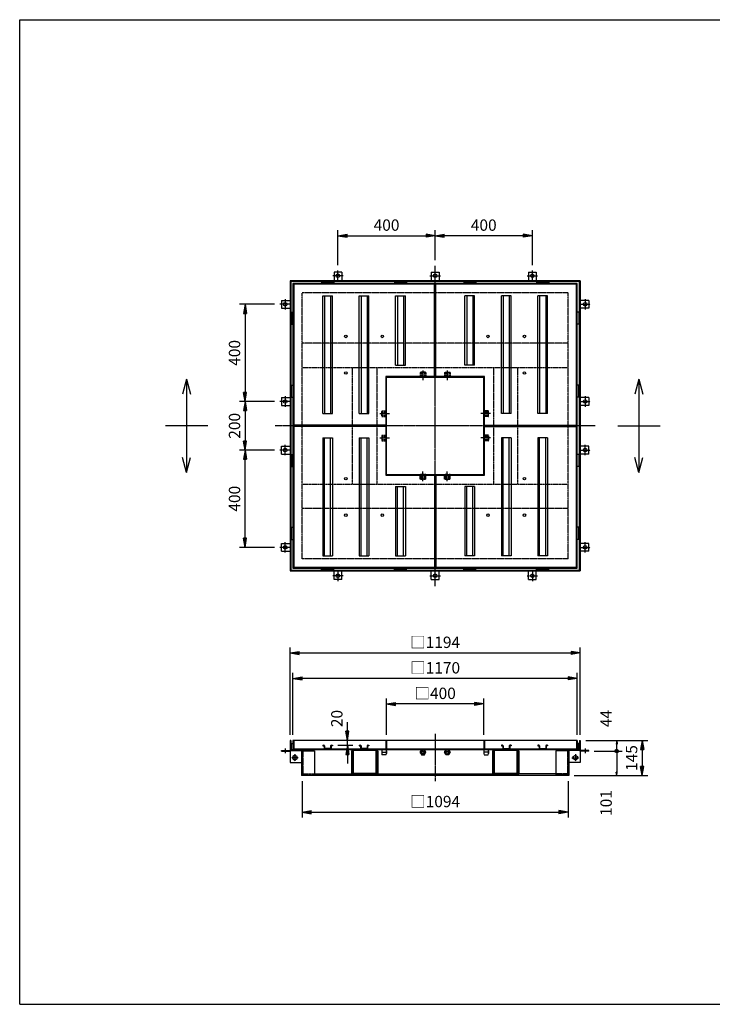
# Model space of a CAD drawing. Extents: x 75 to 5775, y 150 to 4200.
# Drawn here: x 75 to 2925, y 150 to 4200 of the extents above; entities that cross this region are included whole.
import ezdxf

# ---------------------------------------------------------------- set-up
doc = ezdxf.new("R2010")
doc.units = 0
doc.header["$LTSCALE"] = 0.2
doc.linetypes.add('CENTER', pattern=[50.8, 31.75, -6.35, 6.35, -6.35])
doc.linetypes.add('HIDDEN', pattern=[9.525, 6.35, -3.175])
doc.layers.get('0').update_dxf_attribs({"linetype": 'CONTINUOUS'})
doc.layers.get('DEFPOINTS').update_dxf_attribs({"linetype": 'CONTINUOUS'})
for name, color, linetype in [('LAY-10', 7, 'CONTINUOUS'), ('LAY-20', 7, 'CONTINUOUS'), ('LAY-255', 7, 'CONTINUOUS')]:
    doc.layers.add(name, color=color, linetype=linetype)
doc.styles.add('EXCADDIM1', font='simplex', dxfattribs={"width": 0.84, "bigfont": 'bigfont'})
doc.styles.get("Standard").update_dxf_attribs({"font": 'simplex', "bigfont": 'bigfont'})
doc.dimstyles.new('ISO-25', dxfattribs={"dimtxt": 2.5, "dimasz": 2.5, "dimexe": 1.25, "dimexo": 0.625, "dimtad": 1, "dimtxsty": 'STANDARD', "dimcen": 2.5, "dimazin": 3, "dimtfac": 1, "dimtmove": 0, "dimatfit": 3})

# ---------------------------------------------------------------- blocks, each defined once
blk = doc.blocks.new('EX_BNORM')
at = {"color": 0, "linetype": 'CONTINUOUS'}
for p, q in [((0, 0), (-1, 0.17)), ((-1, 0.17), (-1, -0.17)), ((0, 0), (-1, 0.08)), ((0, 0), (-1, 0)), ((0, 0), (-1, -0.17)), ((0, 0), (-1, -0.08))]:
    blk.add_line(p, q, dxfattribs=at)
blk = doc.blocks.new('*D15')
at = {"layer": 'DEFPOINTS', "color": 0}
for p in [(1784.5, 3311.5), (1784.5, 3188.5), (2184.5, 3167.9)]:
    blk.add_point(p, dxfattribs=at)
at = {"layer": 'LAY-20', "color": 4, "linetype": 'CONTINUOUS'}
for p, q in [((1784.5, 3211), (1784.5, 3334)), ((2184.5, 3190.4), (2184.5, 3334)), ((2147, 3311.5), (1822, 3311.5))]:
    blk.add_line(p, q, dxfattribs=at)
at = {"layer": 'LAY-20', "color": 4, "xscale": 37.49999618530273, "yscale": 37.49999618530273, "zscale": 37.49999618530273, "rotation": 180}
blk.add_blockref('EX_BNORM', (1784.5, 3311.5), dxfattribs=at)
at = {"layer": 'LAY-20', "color": 4, "xscale": 37.49999618530273, "yscale": 37.49999618530273, "zscale": 37.49999618530273}
blk.add_blockref('EX_BNORM', (2184.5, 3311.5), dxfattribs=at)
at = {"layer": 'LAY-20', "color": 7, "insert": (1984.5, 3349), "char_height": 46.77, "attachment_point": 5, "style": 'EXCADDIM1'}
blk.add_mtext('400', dxfattribs=at)
blk = doc.blocks.new('*D16')
at = {"layer": 'DEFPOINTS', "color": 0}
for p in [(1784.5, 3311.5), (1784.5, 3311.5), (1384.5, 3167.9)]:
    blk.add_point(p, dxfattribs=at)
at = {"layer": 'LAY-20', "color": 4, "linetype": 'CONTINUOUS'}
for p, q in [((1384.5, 3190.4), (1384.5, 3334)), ((1422, 3311.5), (1747, 3311.5))]:
    blk.add_line(p, q, dxfattribs=at)
at = {"layer": 'LAY-20', "color": 4, "xscale": 37.49999618530273, "yscale": 37.49999618530273, "zscale": 37.49999618530273, "rotation": 180}
blk.add_blockref('EX_BNORM', (1384.5, 3311.5), dxfattribs=at)
at = {"layer": 'LAY-20', "color": 4, "xscale": 37.49999618530273, "yscale": 37.49999618530273, "zscale": 37.49999618530273}
blk.add_blockref('EX_BNORM', (1784.5, 3311.5), dxfattribs=at)
at = {"layer": 'LAY-20', "color": 7, "insert": (1584.5, 3349), "char_height": 46.77, "attachment_point": 5, "style": 'EXCADDIM1'}
blk.add_mtext('400', dxfattribs=at)
blk = doc.blocks.new('*D17')
at = {"layer": 'DEFPOINTS', "color": 0}
for p in [(2381.5, 1235.5), (2334.5, 1090.5), (2636.5, 1090.5)]:
    blk.add_point(p, dxfattribs=at)
at = {"layer": 'LAY-20', "color": 4, "linetype": 'CONTINUOUS'}
for p, q in [((2404, 1235.5), (2659, 1235.5)), ((2636.5, 1198), (2636.5, 1128)), ((2357, 1090.5), (2659, 1090.5))]:
    blk.add_line(p, q, dxfattribs=at)
at = {"layer": 'LAY-20', "color": 4, "xscale": 37.49999618530273, "yscale": 37.49999618530273, "zscale": 37.49999618530273}
for p, rotation in [((2636.5, 1235.5), 90), ((2636.5, 1090.5), 270)]:
    blk.add_blockref('EX_BNORM', p, dxfattribs=dict(at, rotation=rotation))
at = {"layer": 'LAY-20', "color": 7, "insert": (2599, 1163), "char_height": 46.77, "attachment_point": 5, "rotation": 90, "style": 'EXCADDIM1'}
blk.add_mtext('145', dxfattribs=at)
blk = doc.blocks.new('EX_BCIR')
at = {"color": 0, "linetype": 'CONTINUOUS'}
blk.add_line((0, 0), (-1, 0), dxfattribs=at)
for radius in [0.5, 0.25]:
    blk.add_circle((0, 0), radius, dxfattribs=at)
blk = doc.blocks.new('*D18')
at = {"layer": 'DEFPOINTS', "color": 0}
for p in [(2531.5, 1235.5), (2531.5, 1235.5), (2416.5, 1191.5)]:
    blk.add_point(p, dxfattribs=at)
at = {"layer": 'LAY-20', "color": 4, "linetype": 'CONTINUOUS'}
for p, q in [((2531.5, 1206.5), (2531.5, 1220.5)), ((2439, 1191.5), (2554, 1191.5))]:
    blk.add_line(p, q, dxfattribs=at)
at = {"layer": 'LAY-20', "color": 4, "xscale": 14.99999904632568, "yscale": 14.99999904632568, "zscale": 14.99999904632568}
for name, p, rotation in [('EX_BNORM', (2531.5, 1235.5), 90), ('EX_BCIR', (2531.5, 1191.5), 270)]:
    blk.add_blockref(name, p, dxfattribs=dict(at, rotation=rotation))
at = {"layer": 'LAY-20', "color": 7, "insert": (2494, 1325.5), "char_height": 46.77, "attachment_point": 5, "rotation": 90, "style": 'EXCADDIM1'}
blk.add_mtext('44', dxfattribs=at)
blk = doc.blocks.new('*D19')
at = {"layer": 'DEFPOINTS', "color": 0}
for p in [(2531.5, 1191.5), (2531.5, 1090.5), (2531.5, 1090.5)]:
    blk.add_point(p, dxfattribs=at)
at = {"layer": 'LAY-20', "color": 4, "linetype": 'CONTINUOUS'}
blk.add_line((2531.5, 1176.5), (2531.5, 1105.5), dxfattribs=at)
at = {"layer": 'LAY-20', "color": 4, "xscale": 14.99999904632568, "yscale": 14.99999904632568, "zscale": 14.99999904632568}
for name, p, rotation in [('EX_BCIR', (2531.5, 1191.5), 90), ('EX_BNORM', (2531.5, 1090.5), 270)]:
    blk.add_blockref(name, p, dxfattribs=dict(at, rotation=rotation))
at = {"layer": 'LAY-20', "color": 7, "insert": (2494, 978), "char_height": 46.77, "attachment_point": 5, "rotation": 90, "style": 'EXCADDIM1'}
blk.add_mtext('101', dxfattribs=at)
blk = doc.blocks.new('*D20')
at = {"layer": 'DEFPOINTS', "color": 0}
for p in [(1146.1, 3029.5), (1002.5, 2629.5), (1002.5, 2629.5)]:
    blk.add_point(p, dxfattribs=at)
at = {"layer": 'LAY-20', "color": 4, "linetype": 'CONTINUOUS'}
for p, q in [((1123.6, 3029.5), (980, 3029.5)), ((1002.5, 2992), (1002.5, 2667))]:
    blk.add_line(p, q, dxfattribs=at)
at = {"layer": 'LAY-20', "color": 4, "xscale": 37.49999618530273, "yscale": 37.49999618530273, "zscale": 37.49999618530273}
for p, rotation in [((1002.5, 3029.5), 90), ((1002.5, 2629.5), 270)]:
    blk.add_blockref('EX_BNORM', p, dxfattribs=dict(at, rotation=rotation))
at = {"layer": 'LAY-20', "color": 7, "insert": (965, 2829.5), "char_height": 46.77, "attachment_point": 5, "rotation": 90, "style": 'EXCADDIM1'}
blk.add_mtext('400', dxfattribs=at)
blk = doc.blocks.new('*D21')
at = {"layer": 'DEFPOINTS', "color": 0}
for p in [(1146.1, 2629.5), (1002.5, 2429.5), (1146.1, 2429.5)]:
    blk.add_point(p, dxfattribs=at)
at = {"layer": 'LAY-20', "color": 4, "linetype": 'CONTINUOUS'}
for p, q in [((1123.6, 2629.5), (980, 2629.5)), ((1002.5, 2592), (1002.5, 2467)), ((1123.6, 2429.5), (980, 2429.5))]:
    blk.add_line(p, q, dxfattribs=at)
at = {"layer": 'LAY-20', "color": 4, "xscale": 37.49999618530273, "yscale": 37.49999618530273, "zscale": 37.49999618530273}
for p, rotation in [((1002.5, 2629.5), 90), ((1002.5, 2429.5), 270)]:
    blk.add_blockref('EX_BNORM', p, dxfattribs=dict(at, rotation=rotation))
at = {"layer": 'LAY-20', "color": 7, "insert": (965, 2529.5), "char_height": 46.77, "attachment_point": 5, "rotation": 90, "style": 'EXCADDIM1'}
blk.add_mtext('200', dxfattribs=at)
blk = doc.blocks.new('*D22')
at = {"layer": 'DEFPOINTS', "color": 0}
for p in [(1002.5, 2429.5), (1002.5, 2429.5), (1146.1, 2029.5)]:
    blk.add_point(p, dxfattribs=at)
at = {"layer": 'LAY-20', "color": 4, "linetype": 'CONTINUOUS'}
for p, q in [((1002.5, 2067), (1002.5, 2392)), ((1123.6, 2029.5), (980, 2029.5))]:
    blk.add_line(p, q, dxfattribs=at)
at = {"layer": 'LAY-20', "color": 4, "xscale": 37.49999618530273, "yscale": 37.49999618530273, "zscale": 37.49999618530273}
for p, rotation in [((1002.5, 2429.5), 90), ((1002.5, 2029.5), 270)]:
    blk.add_blockref('EX_BNORM', p, dxfattribs=dict(at, rotation=rotation))
at = {"layer": 'LAY-20', "color": 7, "insert": (965, 2229.5), "char_height": 46.77, "attachment_point": 5, "rotation": 90, "style": 'EXCADDIM1'}
blk.add_mtext('400', dxfattribs=at)
blk = doc.blocks.new('*D23')
at = {"layer": 'DEFPOINTS', "color": 0}
for p in [(1362, 1215.5), (1423.5, 1235.5), (1512, 1235.5)]:
    blk.add_point(p, dxfattribs=at)
at = {"layer": 'LAY-20', "color": 4, "linetype": 'CONTINUOUS'}
for p, q in [((1423.5, 1273), (1423.5, 1310.5)), ((1384.5, 1215.5), (1446, 1215.5)), ((1423.5, 1215.5), (1423.5, 1235.5)), ((1423.5, 1178), (1423.5, 1140.5))]:
    blk.add_line(p, q, dxfattribs=at)
at = {"layer": 'LAY-20', "color": 4, "xscale": 37.49999618530273, "yscale": 37.49999618530273, "zscale": 37.49999618530273}
for p, rotation in [((1423.5, 1235.5), 270), ((1423.5, 1215.5), 90)]:
    blk.add_blockref('EX_BNORM', p, dxfattribs=dict(at, rotation=rotation))
at = {"layer": 'LAY-20', "color": 7, "insert": (1386, 1325.5), "char_height": 46.77, "attachment_point": 5, "rotation": 90, "style": 'EXCADDIM1'}
blk.add_mtext('20', dxfattribs=at)
blk = doc.blocks.new('*D24')
at = {"layer": 'DEFPOINTS', "color": 0}
for p in [(2381.5, 1595.5), (1187.5, 1235.5), (2381.5, 1235.5)]:
    blk.add_point(p, dxfattribs=at)
at = {"layer": 'LAY-20', "color": 4, "linetype": 'CONTINUOUS'}
for p, q in [((1187.5, 1258), (1187.5, 1618)), ((1225, 1595.5), (2344, 1595.5)), ((2381.5, 1258), (2381.5, 1618))]:
    blk.add_line(p, q, dxfattribs=at)
at = {"layer": 'LAY-20', "color": 4, "xscale": 37.49999618530273, "yscale": 37.49999618530273, "zscale": 37.49999618530273, "rotation": 180}
blk.add_blockref('EX_BNORM', (1187.5, 1595.5), dxfattribs=at)
at = {"layer": 'LAY-20', "color": 4, "xscale": 37.49999618530273, "yscale": 37.49999618530273, "zscale": 37.49999618530273}
blk.add_blockref('EX_BNORM', (2381.5, 1595.5), dxfattribs=at)
at = {"layer": 'LAY-20', "color": 7, "insert": (1784.5, 1633), "char_height": 46.77, "attachment_point": 5, "style": 'EXCADDIM1'}
blk.add_mtext('□1194', dxfattribs=at)
blk = doc.blocks.new('*D25')
at = {"layer": 'DEFPOINTS', "color": 0}
for p in [(1199.5, 1490.5), (1199.5, 1235.5), (2369.5, 1235.5)]:
    blk.add_point(p, dxfattribs=at)
at = {"layer": 'LAY-20', "color": 4, "linetype": 'CONTINUOUS'}
for p, q in [((1199.5, 1258), (1199.5, 1513)), ((2369.5, 1258), (2369.5, 1513)), ((2332, 1490.5), (1237, 1490.5))]:
    blk.add_line(p, q, dxfattribs=at)
at = {"layer": 'LAY-20', "color": 4, "xscale": 37.49999618530273, "yscale": 37.49999618530273, "zscale": 37.49999618530273, "rotation": 180}
blk.add_blockref('EX_BNORM', (1199.5, 1490.5), dxfattribs=at)
at = {"layer": 'LAY-20', "color": 4, "xscale": 37.49999618530273, "yscale": 37.49999618530273, "zscale": 37.49999618530273}
blk.add_blockref('EX_BNORM', (2369.5, 1490.5), dxfattribs=at)
at = {"layer": 'LAY-20', "color": 7, "insert": (1784.5, 1528), "char_height": 46.77, "attachment_point": 5, "style": 'EXCADDIM1'}
blk.add_mtext('□1170', dxfattribs=at)
blk = doc.blocks.new('*D26')
at = {"layer": 'DEFPOINTS', "color": 0}
for p in [(1584.5, 1385.5), (1584.5, 1235.5), (1984.5, 1235.5)]:
    blk.add_point(p, dxfattribs=at)
at = {"layer": 'LAY-20', "color": 4, "linetype": 'CONTINUOUS'}
for p, q in [((1584.5, 1258), (1584.5, 1408)), ((1947, 1385.5), (1622, 1385.5)), ((1984.5, 1258), (1984.5, 1408))]:
    blk.add_line(p, q, dxfattribs=at)
at = {"layer": 'LAY-20', "color": 4, "xscale": 37.49999618530273, "yscale": 37.49999618530273, "zscale": 37.49999618530273, "rotation": 180}
blk.add_blockref('EX_BNORM', (1584.5, 1385.5), dxfattribs=at)
at = {"layer": 'LAY-20', "color": 4, "xscale": 37.49999618530273, "yscale": 37.49999618530273, "zscale": 37.49999618530273}
blk.add_blockref('EX_BNORM', (1984.5, 1385.5), dxfattribs=at)
at = {"layer": 'LAY-20', "color": 7, "insert": (1784.5, 1423), "char_height": 46.77, "attachment_point": 5, "style": 'EXCADDIM1'}
blk.add_mtext('□400', dxfattribs=at)
blk = doc.blocks.new('*D27')
at = {"layer": 'DEFPOINTS', "color": 0}
for p in [(1237.5, 1090.5), (2331.5, 1090.5), (2331.5, 940.5)]:
    blk.add_point(p, dxfattribs=at)
at = {"layer": 'LAY-20', "color": 4, "linetype": 'CONTINUOUS'}
for p, q in [((1237.5, 1068), (1237.5, 918)), ((2331.5, 1068), (2331.5, 918)), ((1275, 940.5), (2294, 940.5))]:
    blk.add_line(p, q, dxfattribs=at)
at = {"layer": 'LAY-20', "color": 4, "xscale": 37.49999618530273, "yscale": 37.49999618530273, "zscale": 37.49999618530273, "rotation": 180}
blk.add_blockref('EX_BNORM', (1237.5, 940.5), dxfattribs=at)
at = {"layer": 'LAY-20', "color": 4, "xscale": 37.49999618530273, "yscale": 37.49999618530273, "zscale": 37.49999618530273}
blk.add_blockref('EX_BNORM', (2331.5, 940.5), dxfattribs=at)
at = {"layer": 'LAY-20', "color": 7, "insert": (1784.5, 978), "char_height": 46.77, "attachment_point": 5, "style": 'EXCADDIM1'}
blk.add_mtext('□1094', dxfattribs=at)

msp = doc.modelspace()

# ---------------------------------------------------------------- linework, layer by layer
at = {"layer": 'LAY-10', "color": 7, "linetype": 'CONTINUOUS'}
for p, q in [((1368.5, 3161.5), (1368.5, 3126.5)), ((1400.5, 3161.5), (1368.5, 3161.5)), ((1400.5, 3161.5), (1400.5, 3126.5)), ((1768.5, 3161.5), (1768.5, 3126.5)), ((1768.5, 3161.5), (1800.5, 3161.5)), ((1800.5, 3161.5), (1800.5, 3126.5)), ((2168.5, 3161.5), (2200.5, 3161.5)), ((2168.5, 3161.5), (2168.5, 3126.5)), ((2200.5, 3161.5), (2200.5, 3126.5)), ((2381.5, 3126.5), (1187.5, 3126.5)), ((1187.5, 3126.5), (1187.5, 1932.5)), ((2378.5, 3123.5), (1190.5, 3123.5)), ((1190.5, 3123.5), (1190.5, 1935.5)), ((1317, 3120.5), (1367, 3120.5)), ((1317, 3120.5), (1317, 3114.5)), ((1367, 3120.5), (1367, 3114.5)), ((1667, 3120.5), (1617, 3120.5)), ((1617, 3120.5), (1617, 3114.5)), ((1667, 3120.5), (1667, 3114.5)), ((1902, 3120.5), (1952, 3120.5)), ((1902, 3120.5), (1902, 3114.5)), ((1952, 3120.5), (1952, 3114.5)), ((2202, 3120.5), (2202, 3114.5)), ((2252, 3120.5), (2202, 3120.5)), ((2252, 3120.5), (2252, 3114.5)), ((2378.5, 1935.5), (2378.5, 3123.5)), ((2381.5, 3126.5), (2381.5, 1932.5)), ((1199.5, 3114.5), (1199.5, 1944.5)), ((2369.5, 3114.5), (1199.5, 3114.5)), ((1202.5, 3111.5), (1202.5, 2532.5)), ((1781.5, 3111.5), (1202.5, 3111.5)), ((1781.5, 2732.5), (1781.5, 3111.5)), ((1787.5, 2732.5), (1787.5, 3111.5)), ((2366.5, 3111.5), (1787.5, 3111.5)), ((2366.5, 2532.5), (2366.5, 3111.5)), ((2369.5, 1944.5), (2369.5, 3114.5)), ((1152.5, 3045.5), (1187.5, 3045.5)), ((1152.5, 3045.5), (1152.5, 3013.5)), ((1322, 2579.5), (1322, 3064.5)), ((1322, 3064.5), (1362, 3064.5)), ((1329.5, 3064.5), (1329.5, 2579.5)), ((1354.5, 3064.5), (1354.5, 2579.5)), ((1362, 2579.5), (1362, 3064.5)), ((1472, 3064.5), (1512, 3064.5)), ((1472, 2579.5), (1472, 3064.5)), ((1479.5, 3064.5), (1479.5, 2579.5)), ((1504.5, 3064.5), (1504.5, 2579.5)), ((1512, 2579.5), (1512, 3064.5)), ((1622, 3064.5), (1662, 3064.5)), ((1622, 2779.5), (1622, 3064.5)), ((1629.5, 3064.5), (1629.5, 2779.5)), ((1654.5, 3064.5), (1654.5, 2779.5)), ((1662, 2779.5), (1662, 3064.5)), ((1947, 3064.5), (1907, 3064.5)), ((1907, 2779.5), (1907, 3064.5)), ((1914.5, 3064.5), (1914.5, 2779.5)), ((1939.5, 3064.5), (1939.5, 2779.5)), ((1947, 2779.5), (1947, 3064.5)), ((2097, 3064.5), (2057, 3064.5)), ((2057, 2579.5), (2057, 3064.5)), ((2064.5, 3064.5), (2064.5, 2579.5)), ((2089.5, 3064.5), (2089.5, 2579.5)), ((2097, 2579.5), (2097, 3064.5)), ((2207, 2579.5), (2207, 3064.5)), ((2247, 3064.5), (2207, 3064.5)), ((2214.5, 3064.5), (2214.5, 2579.5)), ((2239.5, 3064.5), (2239.5, 2579.5)), ((2247, 2579.5), (2247, 3064.5)), ((2416.5, 3045.5), (2381.5, 3045.5)), ((2416.5, 3045.5), (2416.5, 3013.5)), ((1152.5, 3013.5), (1187.5, 3013.5)), ((1193.5, 2997), (1193.5, 2947)), ((1193.5, 2997), (1199.5, 2997)), ((2375.5, 2997), (2369.5, 2997)), ((2416.5, 3013.5), (2381.5, 3013.5)), ((2375.5, 2997), (2375.5, 2947)), ((1193.5, 2947), (1199.5, 2947)), ((2375.5, 2947), (2369.5, 2947)), ((1622, 2779.5), (1662, 2779.5)), ((1947, 2779.5), (1907, 2779.5)), ((761.5, 2721.9), (744.81, 2659.63)), ((761.5, 2721.9), (778.19, 2659.63)), ((761.5, 2721.9), (761.5, 2337.1)), ((1581.5, 2732.5), (1581.5, 2532.5)), ((1781.5, 2732.5), (1581.5, 2732.5)), ((1584.5, 2329.5), (1584.5, 2729.5)), ((1584.5, 2729.5), (1984.5, 2729.5)), ((1987.5, 2732.5), (1787.5, 2732.5)), ((1984.5, 2329.5), (1984.5, 2729.5)), ((1987.5, 2532.5), (1987.5, 2732.5)), ((2623, 2721.9), (2606.31, 2659.63)), ((2623, 2721.9), (2623, 2337.1)), ((2623, 2721.9), (2639.69, 2659.63)), ((1193.5, 2647), (1193.5, 2697)), ((1193.5, 2697), (1199.5, 2697)), ((2375.5, 2697), (2369.5, 2697)), ((2375.5, 2647), (2375.5, 2697)), ((1152.5, 2645.5), (1187.5, 2645.5)), ((1152.5, 2645.5), (1152.5, 2613.5)), ((1193.5, 2647), (1199.5, 2647)), ((2375.5, 2647), (2369.5, 2647)), ((2416.5, 2645.5), (2381.5, 2645.5)), ((2416.5, 2645.5), (2416.5, 2613.5)), ((1152.5, 2613.5), (1187.5, 2613.5)), ((2416.5, 2613.5), (2381.5, 2613.5)), ((1322, 2579.5), (1362, 2579.5)), ((1472, 2579.5), (1512, 2579.5)), ((2097, 2579.5), (2057, 2579.5)), ((2247, 2579.5), (2207, 2579.5)), ((848.5, 2529.5), (674.5, 2529.5)), ((1581.5, 2532.5), (1202.5, 2532.5)), ((1581.5, 2526.5), (1202.5, 2526.5)), ((1202.5, 2526.5), (1202.5, 1947.5)), ((1581.5, 2526.5), (1581.5, 2326.5)), ((1987.5, 2532.5), (2366.5, 2532.5)), ((1987.5, 2326.5), (1987.5, 2526.5)), ((1987.5, 2526.5), (2366.5, 2526.5)), ((2366.5, 1947.5), (2366.5, 2526.5)), ((2536, 2529.5), (2710, 2529.5)), ((1322, 2479.5), (1322, 1994.5)), ((1322, 2479.5), (1362, 2479.5)), ((1329.5, 1994.5), (1329.5, 2479.5)), ((1354.5, 1994.5), (1354.5, 2479.5)), ((1362, 2479.5), (1362, 1994.5)), ((1472, 2479.5), (1512, 2479.5)), ((1472, 2479.5), (1472, 1994.5)), ((1479.5, 1994.5), (1479.5, 2479.5)), ((1504.5, 1994.5), (1504.5, 2479.5)), ((1512, 2479.5), (1512, 1994.5)), ((2097, 2479.5), (2057, 2479.5)), ((2057, 2479.5), (2057, 1994.5)), ((2064.5, 1994.5), (2064.5, 2479.5)), ((2089.5, 1994.5), (2089.5, 2479.5)), ((2097, 2479.5), (2097, 1994.5)), ((2207, 2479.5), (2207, 1994.5)), ((2247, 2479.5), (2207, 2479.5)), ((2214.5, 1994.5), (2214.5, 2479.5)), ((2239.5, 1994.5), (2239.5, 2479.5)), ((2247, 2479.5), (2247, 1994.5)), ((1152.5, 2445.5), (1187.5, 2445.5)), ((1152.5, 2413.5), (1152.5, 2445.5)), ((2416.5, 2445.5), (2381.5, 2445.5)), ((2416.5, 2413.5), (2416.5, 2445.5)), ((761.5, 2337.1), (744.81, 2399.37)), ((761.5, 2337.1), (778.19, 2399.37)), ((1152.5, 2413.5), (1187.5, 2413.5)), ((1193.5, 2412), (1193.5, 2362)), ((1193.5, 2412), (1199.5, 2412)), ((2375.5, 2412), (2369.5, 2412)), ((2375.5, 2412), (2375.5, 2362)), ((2416.5, 2413.5), (2381.5, 2413.5)), ((2623, 2337.1), (2606.31, 2399.37)), ((2623, 2337.1), (2639.69, 2399.37)), ((1193.5, 2362), (1199.5, 2362)), ((2375.5, 2362), (2369.5, 2362)), ((1581.5, 2326.5), (1781.5, 2326.5)), ((1584.5, 2329.5), (1984.5, 2329.5)), ((1781.5, 2326.5), (1781.5, 1947.5)), ((1787.5, 2326.5), (1987.5, 2326.5)), ((1787.5, 2326.5), (1787.5, 1947.5)), ((1622, 2279.5), (1662, 2279.5)), ((1622, 2279.5), (1622, 1994.5)), ((1629.5, 1994.5), (1629.5, 2279.5)), ((1654.5, 1994.5), (1654.5, 2279.5)), ((1662, 2279.5), (1662, 1994.5)), ((1947, 2279.5), (1907, 2279.5)), ((1907, 2279.5), (1907, 1994.5)), ((1914.5, 1994.5), (1914.5, 2279.5)), ((1939.5, 1994.5), (1939.5, 2279.5)), ((1947, 2279.5), (1947, 1994.5)), ((1193.5, 2062), (1193.5, 2112)), ((1193.5, 2112), (1199.5, 2112)), ((2375.5, 2112), (2369.5, 2112)), ((2375.5, 2062), (2375.5, 2112)), ((1152.5, 2045.5), (1187.5, 2045.5)), ((1152.5, 2013.5), (1152.5, 2045.5)), ((1193.5, 2062), (1199.5, 2062)), ((2375.5, 2062), (2369.5, 2062)), ((2416.5, 2045.5), (2381.5, 2045.5)), ((2416.5, 2013.5), (2416.5, 2045.5)), ((1152.5, 2013.5), (1187.5, 2013.5)), ((1322, 1994.5), (1362, 1994.5)), ((1472, 1994.5), (1512, 1994.5)), ((1622, 1994.5), (1662, 1994.5)), ((1947, 1994.5), (1907, 1994.5)), ((2097, 1994.5), (2057, 1994.5)), ((2247, 1994.5), (2207, 1994.5)), ((2416.5, 2013.5), (2381.5, 2013.5)), ((1199.5, 1944.5), (2369.5, 1944.5)), ((1202.5, 1947.5), (1781.5, 1947.5)), ((1317, 1938.5), (1317, 1944.5)), ((1367, 1938.5), (1367, 1944.5)), ((1617, 1938.5), (1617, 1944.5)), ((1667, 1938.5), (1667, 1944.5)), ((1787.5, 1947.5), (2366.5, 1947.5)), ((1902, 1938.5), (1902, 1944.5)), ((1952, 1938.5), (1952, 1944.5)), ((2202, 1938.5), (2202, 1944.5)), ((2252, 1938.5), (2252, 1944.5)), ((1187.5, 1932.5), (2381.5, 1932.5)), ((1190.5, 1935.5), (2378.5, 1935.5)), ((1317, 1938.5), (1367, 1938.5)), ((1368.5, 1897.5), (1368.5, 1932.5)), ((1400.5, 1897.5), (1400.5, 1932.5)), ((1667, 1938.5), (1617, 1938.5)), ((1768.5, 1897.5), (1768.5, 1932.5)), ((1800.5, 1897.5), (1800.5, 1932.5)), ((1902, 1938.5), (1952, 1938.5)), ((2168.5, 1897.5), (2168.5, 1932.5)), ((2200.5, 1897.5), (2200.5, 1932.5)), ((2252, 1938.5), (2202, 1938.5)), ((1400.5, 1897.5), (1368.5, 1897.5)), ((1768.5, 1897.5), (1800.5, 1897.5)), ((2168.5, 1897.5), (2200.5, 1897.5)), ((1190.5, 1235.5), (1187.5, 1235.5)), ((1187.5, 1235.5), (1187.5, 1198.5)), ((1190.5, 1235.5), (1190.5, 1198.5)), ((1193.5, 1222.5), (1199.5, 1222.5)), ((1193.5, 1197.5), (1193.5, 1222.5)), ((2369.5, 1235.5), (1199.5, 1235.5)), ((1199.5, 1235.5), (1199.5, 1197.5)), ((1202.5, 1235.5), (1202.5, 1200.5)), ((1322, 1215.5), (1326.5, 1215.5)), ((1322, 1215.5), (1322, 1213.5)), ((1357.5, 1215.5), (1362, 1215.5)), ((1362, 1215.5), (1362, 1213.5)), ((1472, 1215.5), (1476.5, 1215.5)), ((1472, 1215.5), (1472, 1213.5)), ((1507.5, 1215.5), (1512, 1215.5)), ((1512, 1215.5), (1512, 1213.5)), ((1581.5, 1235.5), (1581.5, 1200.5)), ((1584.5, 1235.5), (1584.5, 1197.5)), ((1984.5, 1235.5), (1984.5, 1197.5)), ((1987.5, 1235.5), (1987.5, 1200.5)), ((2061.5, 1215.5), (2057, 1215.5)), ((2057, 1215.5), (2057, 1213.5)), ((2097, 1215.5), (2092.5, 1215.5)), ((2097, 1215.5), (2097, 1213.5)), ((2207, 1215.5), (2207, 1213.5)), ((2211.5, 1215.5), (2207, 1215.5)), ((2247, 1215.5), (2242.5, 1215.5)), ((2247, 1215.5), (2247, 1213.5)), ((2366.5, 1235.5), (2366.5, 1200.5)), ((2369.5, 1235.5), (2369.5, 1197.5)), ((2375.5, 1222.5), (2369.5, 1222.5)), ((2375.5, 1197.5), (2375.5, 1222.5)), ((2378.5, 1235.5), (2381.5, 1235.5)), ((2378.5, 1235.5), (2378.5, 1198.5)), ((2381.5, 1235.5), (2381.5, 1198.5)), ((1152.5, 1194.5), (1233.5, 1194.5)), ((1152.5, 1191.5), (1152.5, 1194.5)), ((1152.5, 1191.5), (1187.5, 1191.5)), ((1187.5, 1194.5), (1187.5, 1144.5)), ((1191.5, 1197.5), (2377.5, 1197.5)), ((1207.5, 1174.5), (1198.84, 1169.5)), ((1199.5, 1200.5), (2369.5, 1200.5)), ((1216.16, 1169.5), (1207.5, 1174.5)), ((1234.5, 1193.5), (1234.5, 1090.5)), ((1237.5, 1193.5), (1237.5, 1090.5)), ((1237.5, 1192.5), (1287.5, 1192.5)), ((1240, 1192.5), (1240, 1197.5)), ((1287.5, 1192.5), (1287.5, 1094.5)), ((1322, 1213.5), (1326.5, 1213.5)), ((1327.5, 1212.5), (1327.5, 1203.5)), ((1329.5, 1212.5), (1329.5, 1203.5)), ((1353.5, 1202.5), (1330.5, 1202.5)), ((1354.5, 1212.5), (1354.5, 1203.5)), ((1356.5, 1212.5), (1356.5, 1203.5)), ((1362, 1213.5), (1357.5, 1213.5)), ((1440.5, 1192.5), (1443.5, 1192.5)), ((1440.5, 1192.5), (1440.5, 1098.5)), ((1443.5, 1192.5), (1443.5, 1098.5)), ((1444.5, 1193.5), (1444.5, 1101.5)), ((1447.5, 1194), (1447.5, 1101)), ((1541, 1194.5), (1448, 1194.5)), ((1472, 1213.5), (1476.5, 1213.5)), ((1477.5, 1212.5), (1477.5, 1203.5)), ((1479.5, 1212.5), (1479.5, 1203.5)), ((1503.5, 1202.5), (1480.5, 1202.5)), ((1504.5, 1212.5), (1504.5, 1203.5)), ((1506.5, 1212.5), (1506.5, 1203.5)), ((1512, 1213.5), (1507.5, 1213.5)), ((1541.5, 1101), (1541.5, 1194)), ((1544.5, 1193.5), (1544.5, 1101.5)), ((1545.5, 1192.5), (1548.5, 1192.5)), ((1545.5, 1192.5), (1545.5, 1098.5)), ((1548.5, 1192.5), (1548.5, 1098.5)), ((1564.5, 1192.3), (1564.5, 1181.91)), ((1565.69, 1187.11), (1583.31, 1187.11)), ((1583.31, 1176.72), (1565.69, 1176.72)), ((1584.5, 1192.3), (1584.5, 1181.91)), ((1728.5, 1197.5), (1722.5, 1187.11)), ((1722.5, 1187.11), (1728.5, 1176.72)), ((1728.5, 1176.72), (1740.5, 1176.72)), ((1746.5, 1187.11), (1740.5, 1197.5)), ((1740.5, 1176.72), (1746.5, 1187.11)), ((1822.5, 1187.11), (1828.5, 1197.5)), ((1828.5, 1176.72), (1822.5, 1187.11)), ((1840.5, 1176.72), (1828.5, 1176.72)), ((1840.5, 1197.5), (1846.5, 1187.11)), ((1846.5, 1187.11), (1840.5, 1176.72)), ((1984.5, 1192.3), (1984.5, 1181.91)), ((2003.31, 1187.11), (1985.69, 1187.11)), ((1985.69, 1176.72), (2003.31, 1176.72)), ((2004.5, 1192.3), (2004.5, 1181.91)), ((2023.5, 1192.5), (2020.5, 1192.5)), ((2020.5, 1192.5), (2020.5, 1098.5)), ((2023.5, 1192.5), (2023.5, 1098.5)), ((2024.5, 1193.5), (2024.5, 1101.5)), ((2027.5, 1194), (2027.5, 1101)), ((2121, 1194.5), (2028, 1194.5)), ((2057, 1213.5), (2061.5, 1213.5)), ((2062.5, 1212.5), (2062.5, 1203.5)), ((2064.5, 1212.5), (2064.5, 1203.5)), ((2065.5, 1202.5), (2088.5, 1202.5)), ((2089.5, 1212.5), (2089.5, 1203.5)), ((2091.5, 1212.5), (2091.5, 1203.5)), ((2097, 1213.5), (2092.5, 1213.5)), ((2121.5, 1101), (2121.5, 1194)), ((2124.5, 1193.5), (2124.5, 1101.5)), ((2128.5, 1192.5), (2125.5, 1192.5)), ((2125.5, 1192.5), (2125.5, 1098.5)), ((2128.5, 1192.5), (2128.5, 1098.5)), ((2207, 1213.5), (2211.5, 1213.5)), ((2212.5, 1212.5), (2212.5, 1203.5)), ((2214.5, 1212.5), (2214.5, 1203.5)), ((2215.5, 1202.5), (2238.5, 1202.5)), ((2239.5, 1212.5), (2239.5, 1203.5)), ((2241.5, 1212.5), (2241.5, 1203.5)), ((2247, 1213.5), (2242.5, 1213.5)), ((2331.5, 1192.5), (2281.5, 1192.5)), ((2281.5, 1192.5), (2281.5, 1094.5)), ((2329, 1192.5), (2329, 1197.5)), ((2331.5, 1193.5), (2331.5, 1090.5)), ((2334.5, 1193.5), (2334.5, 1090.5)), ((2416.5, 1194.5), (2335.5, 1194.5)), ((2381.5, 1194.5), (2381.5, 1144.5)), ((2416.5, 1191.5), (2381.5, 1191.5)), ((2416.5, 1191.5), (2416.5, 1194.5)), ((1187.5, 1144.5), (1234.5, 1144.5)), ((1198.84, 1169.5), (1198.84, 1159.5)), ((1198.84, 1159.5), (1207.5, 1154.5)), ((1207.5, 1154.5), (1216.16, 1159.5)), ((1216.16, 1159.5), (1216.16, 1169.5)), ((2381.5, 1144.5), (2334.5, 1144.5)), ((2352.84, 1169.5), (2361.5, 1174.5)), ((2352.84, 1159.5), (2352.84, 1169.5)), ((2361.5, 1154.5), (2352.84, 1159.5)), ((2361.5, 1174.5), (2370.16, 1169.5)), ((2370.16, 1159.5), (2361.5, 1154.5)), ((2370.16, 1169.5), (2370.16, 1159.5)), ((1237.5, 1094.5), (1287.5, 1094.5)), ((1287.5, 1097.5), (1440.63, 1097.5)), ((1444.5, 1097.5), (1544.5, 1097.5)), ((1444.5, 1094.5), (1544.5, 1094.5)), ((1448, 1100.5), (1541, 1100.5)), ((1548.37, 1097.5), (2020.63, 1097.5)), ((2124.5, 1097.5), (2024.5, 1097.5)), ((2124.5, 1094.5), (2024.5, 1094.5)), ((2028, 1100.5), (2121, 1100.5)), ((2281.5, 1097.5), (2128.37, 1097.5)), ((2331.5, 1094.5), (2281.5, 1094.5)), ((2334.5, 1090.5), (1234.5, 1090.5))]:
    msp.add_line(p, q, dxfattribs=at)
at = {"layer": 'LAY-10', "color": 2, "linetype": 'CENTER'}
for p, q in [((1384.5, 3126.5), (1384.5, 3167.9)), ((1784.5, 1870.54), (1784.5, 3188.46)), ((2184.5, 3126.5), (2184.5, 3167.9)), ((1405.9, 3146.5), (1363.1, 3146.5)), ((1763.1, 3146.5), (1805.9, 3146.5)), ((2163.1, 3146.5), (2205.9, 3146.5)), ((1167.5, 3050.9), (1167.5, 3008.1)), ((2401.5, 3050.9), (2401.5, 3008.1)), ((1187.5, 3029.5), (1146.1, 3029.5)), ((2381.5, 3029.5), (2422.9, 3029.5)), ((1734.5, 2756.98), (1734.5, 2716.68)), ((1834.5, 2756.98), (1834.5, 2716.68)), ((1167.5, 2650.9), (1167.5, 2608.1)), ((2401.5, 2650.9), (2401.5, 2608.1)), ((1187.5, 2629.5), (1146.1, 2629.5)), ((2381.5, 2629.5), (2422.9, 2629.5)), ((1557.02, 2579.5), (1597.32, 2579.5)), ((2011.98, 2579.5), (1971.68, 2579.5)), ((2443.46, 2529.5), (1125.54, 2529.5)), ((1557.02, 2479.5), (1597.32, 2479.5)), ((2011.98, 2479.5), (1971.68, 2479.5)), ((1167.5, 2408.1), (1167.5, 2450.9)), ((2401.5, 2408.1), (2401.5, 2450.9)), ((1187.5, 2429.5), (1146.1, 2429.5)), ((2381.5, 2429.5), (2422.9, 2429.5)), ((1734.5, 2302.02), (1734.5, 2342.32)), ((1834.5, 2302.02), (1834.5, 2342.32)), ((1187.5, 2029.5), (1146.1, 2029.5)), ((1167.5, 2008.1), (1167.5, 2050.9)), ((2381.5, 2029.5), (2422.9, 2029.5)), ((2401.5, 2008.1), (2401.5, 2050.9)), ((1405.9, 1912.5), (1363.1, 1912.5)), ((1384.5, 1932.5), (1384.5, 1891.1)), ((1763.1, 1912.5), (1805.9, 1912.5)), ((2163.1, 1912.5), (2205.9, 1912.5)), ((2184.5, 1932.5), (2184.5, 1891.1)), ((1784.5, 1262.5), (1784.5, 1067.5)), ((1167.5, 1202.7), (1167.5, 1182.6)), ((1207.5, 1178.56), (1207.5, 1150.44)), ((2361.5, 1178.56), (2361.5, 1150.44)), ((2401.5, 1202.7), (2401.5, 1182.6)), ((1221.56, 1164.5), (1193.44, 1164.5)), ((2347.44, 1164.5), (2375.56, 1164.5))]:
    msp.add_line(p, q, dxfattribs=at)
at = {"layer": 'LAY-10', "color": 7, "linetype": 'HIDDEN'}
for p, q in [((1237.5, 1982.5), (1237.5, 3076.5)), ((2331.5, 3076.5), (1237.5, 3076.5)), ((2331.5, 1982.5), (2331.5, 3076.5)), ((2331.5, 2869.5), (1237.5, 2869.5)), ((1237.5, 2769.5), (2331.5, 2769.5)), ((1444.5, 2289.5), (1444.5, 2769.5)), ((1544.5, 2769.5), (1544.5, 2289.5)), ((2024.5, 2769.5), (2024.5, 2289.5)), ((2124.5, 2289.5), (2124.5, 2769.5)), ((1722.5, 2748.31), (1722.5, 2730.69)), ((1743.5, 2749.5), (1725.5, 2749.5)), ((1728.5, 2748.31), (1728.5, 2730.69)), ((1740.5, 2748.31), (1740.5, 2730.69)), ((1746.5, 2748.31), (1746.5, 2730.69)), ((1822.5, 2748.31), (1822.5, 2730.69)), ((1825.5, 2749.5), (1843.5, 2749.5)), ((1828.5, 2748.31), (1828.5, 2730.69)), ((1840.5, 2748.31), (1840.5, 2730.69)), ((1846.5, 2748.31), (1846.5, 2730.69)), ((1564.5, 2570.5), (1564.5, 2588.5)), ((1565.69, 2591.5), (1583.31, 2591.5)), ((1565.69, 2585.5), (1583.31, 2585.5)), ((1565.69, 2573.5), (1583.31, 2573.5)), ((1565.69, 2567.5), (1583.31, 2567.5)), ((2003.31, 2591.5), (1985.69, 2591.5)), ((2003.31, 2585.5), (1985.69, 2585.5)), ((2003.31, 2573.5), (1985.69, 2573.5)), ((2003.31, 2567.5), (1985.69, 2567.5)), ((2004.5, 2570.5), (2004.5, 2588.5)), ((1564.5, 2488.5), (1564.5, 2470.5)), ((1565.69, 2491.5), (1583.31, 2491.5)), ((1565.69, 2485.5), (1583.31, 2485.5)), ((1565.69, 2473.5), (1583.31, 2473.5)), ((2003.31, 2491.5), (1985.69, 2491.5)), ((2003.31, 2485.5), (1985.69, 2485.5)), ((2003.31, 2473.5), (1985.69, 2473.5)), ((2004.5, 2488.5), (2004.5, 2470.5)), ((1565.69, 2467.5), (1583.31, 2467.5)), ((2003.31, 2467.5), (1985.69, 2467.5)), ((1722.5, 2310.69), (1722.5, 2328.31)), ((1743.5, 2309.5), (1725.5, 2309.5)), ((1728.5, 2310.69), (1728.5, 2328.31)), ((1740.5, 2310.69), (1740.5, 2328.31)), ((1746.5, 2310.69), (1746.5, 2328.31)), ((1822.5, 2310.69), (1822.5, 2328.31)), ((1825.5, 2309.5), (1843.5, 2309.5)), ((1828.5, 2310.69), (1828.5, 2328.31)), ((1840.5, 2310.69), (1840.5, 2328.31)), ((1846.5, 2310.69), (1846.5, 2328.31)), ((1237.5, 2289.5), (2331.5, 2289.5)), ((2331.5, 2189.5), (1237.5, 2189.5)), ((2331.5, 1982.5), (1237.5, 1982.5)), ((1160, 1194.5), (1160, 1191.5)), ((1175, 1194.5), (1175, 1191.5)), ((1240, 1192.5), (1240, 1097.5)), ((2329, 1192.5), (2329, 1097.5)), ((2394, 1194.5), (2394, 1191.5)), ((2409, 1194.5), (2409, 1191.5)), ((1237.5, 1097.5), (1287.5, 1097.5)), ((2331.5, 1097.5), (2281.5, 1097.5))]:
    msp.add_line(p, q, dxfattribs=at)
at = {"layer": 'LAY-10', "color": 7, "linetype": 'CONTINUOUS'}
for centre, radius in [((1384.5, 3146.5), 7.5), ((1784.5, 3146.5), 7.5), ((2184.5, 3146.5), 7.5), ((1167.5, 3029.5), 7.5), ((2401.5, 3029.5), 7.5), ((1417, 2897), 5), ((1567, 2897), 5), ((2002, 2897), 5), ((2152, 2897), 5), ((1417, 2747), 5), ((2152, 2747), 5), ((1167.5, 2629.5), 7.5), ((2401.5, 2629.5), 7.5), ((1167.5, 2429.5), 7.5), ((2401.5, 2429.5), 7.5), ((1417, 2312), 5), ((2152, 2312), 5), ((1417, 2162), 5), ((1567, 2162), 5), ((2002, 2162), 5), ((2152, 2162), 5), ((1167.5, 2029.5), 7.5), ((2401.5, 2029.5), 7.5), ((1384.5, 1912.5), 7.5), ((1784.5, 1912.5), 7.5), ((2184.5, 1912.5), 7.5), ((1734.5, 1187.11), 10.39), ((1734.5, 1187.11), 6), ((1734.5, 1187.11), 4.8), ((1834.5, 1187.11), 10.39), ((1834.5, 1187.11), 6), ((1834.5, 1187.11), 4.8), ((1207.5, 1164.5), 8.66), ((2361.5, 1164.5), 8.66)]:
    msp.add_circle(centre, radius, dxfattribs=at)
at = {"layer": 'LAY-10', "color": 7, "linetype": 'HIDDEN'}
for centre, radius, start, end in [((1725.5, 2745.12), 4.38, 46.79287, 133.20713), ((1725.5, 2733.88), 4.38, 226.79287, 313.20713), ((1734.5, 2733.75), 15.75, 67.60059, 112.39941), ((1734.5, 2745.25), 15.75, 247.60059, 292.39941), ((1743.5, 2745.12), 4.38, 46.79287, 133.20713), ((1743.5, 2733.88), 4.38, 226.79287, 313.20713), ((1825.5, 2745.12), 4.38, 46.79287, 133.20713), ((1825.5, 2733.88), 4.38, 226.79287, 313.20713), ((1834.5, 2733.75), 15.75, 67.60059, 112.39941), ((1834.5, 2745.25), 15.75, 247.60059, 292.39941), ((1843.5, 2745.12), 4.38, 46.79287, 133.20713), ((1843.5, 2733.88), 4.38, 226.79287, 313.20713), ((1568.88, 2588.5), 4.38, 136.79287, 223.20713), ((1580.25, 2579.5), 15.75, 157.60059, 202.39941), ((1568.88, 2570.5), 4.38, 136.79287, 223.20713), ((1580.12, 2588.5), 4.38, 316.79287, 43.20713), ((1568.75, 2579.5), 15.75, 337.60059, 22.39941), ((1580.12, 2570.5), 4.38, 316.79287, 43.20713), ((1988.88, 2588.5), 4.38, 136.79287, 223.20713), ((2000.25, 2579.5), 15.75, 157.60059, 202.39941), ((1988.88, 2570.5), 4.38, 136.79287, 223.20713), ((2000.12, 2588.5), 4.38, 316.79287, 43.20713), ((1988.75, 2579.5), 15.75, 337.60059, 22.39941), ((2000.12, 2570.5), 4.38, 316.79287, 43.20713), ((1568.88, 2488.5), 4.38, 136.79287, 223.20713), ((1580.25, 2479.5), 15.75, 157.60059, 202.39941), ((1568.88, 2470.5), 4.38, 136.79287, 223.20713), ((1580.12, 2488.5), 4.38, 316.79287, 43.20713), ((1568.75, 2479.5), 15.75, 337.60059, 22.39941), ((1580.12, 2470.5), 4.38, 316.79287, 43.20713), ((1988.88, 2488.5), 4.38, 136.79287, 223.20713), ((2000.25, 2479.5), 15.75, 157.60059, 202.39941), ((1988.88, 2470.5), 4.38, 136.79287, 223.20713), ((2000.12, 2488.5), 4.38, 316.79287, 43.20713), ((1988.75, 2479.5), 15.75, 337.60059, 22.39941), ((2000.12, 2470.5), 4.38, 316.79287, 43.20713), ((1725.5, 2325.12), 4.38, 46.79287, 133.20713), ((1725.5, 2313.88), 4.38, 226.79287, 313.20713), ((1734.5, 2313.75), 15.75, 67.60059, 112.39941), ((1734.5, 2325.25), 15.75, 247.60059, 292.39941), ((1743.5, 2325.12), 4.38, 46.79287, 133.20713), ((1743.5, 2313.88), 4.38, 226.79287, 313.20713), ((1825.5, 2325.12), 4.38, 46.79287, 133.20713), ((1825.5, 2313.88), 4.38, 226.79287, 313.20713), ((1834.5, 2313.75), 15.75, 67.60059, 112.39941), ((1834.5, 2325.25), 15.75, 247.60059, 292.39941), ((1843.5, 2325.12), 4.38, 46.79287, 133.20713), ((1843.5, 2313.88), 4.38, 226.79287, 313.20713)]:
    msp.add_arc(centre, radius, start, end, dxfattribs=at)
at = {"layer": 'LAY-10', "color": 7, "linetype": 'CONTINUOUS'}
for centre, radius, start, end in [((1326.5, 1212.5), 3, 0, 90), ((1357.5, 1212.5), 3, 90, 180), ((1476.5, 1212.5), 3, 0, 90), ((1507.5, 1212.5), 3, 90, 180), ((2061.5, 1212.5), 3, 0, 90), ((2092.5, 1212.5), 3, 90, 180), ((2211.5, 1212.5), 3, 0, 90), ((2242.5, 1212.5), 3, 90, 180), ((1191.5, 1198.5), 4, 180, 270), ((1191.5, 1198.5), 1, 180, 270), ((1233.5, 1193.5), 4, 0, 90), ((1233.5, 1193.5), 1, 0, 90), ((1326.5, 1212.5), 1, 0, 90), ((1330.5, 1203.5), 3, 180, 270), ((1330.5, 1203.5), 1, 180, 270), ((1353.5, 1203.5), 1, 270, 0), ((1353.5, 1203.5), 3, 270, 0), ((1357.5, 1212.5), 1, 90, 180), ((1448.5, 1193.5), 4, 90, 180), ((1448, 1194), 0.5, 90, 180), ((1476.5, 1212.5), 1, 0, 90), ((1480.5, 1203.5), 3, 180, 270), ((1480.5, 1203.5), 1, 180, 270), ((1503.5, 1203.5), 1, 270, 0), ((1503.5, 1203.5), 3, 270, 0), ((1507.5, 1212.5), 1, 90, 180), ((1540.5, 1193.5), 4, 0, 90), ((1541, 1194), 0.5, 0, 90), ((1576.46, 1192.3), 11.96, 154.24354, 205.75646), ((1576.46, 1181.91), 11.96, 154.24354, 205.75646), ((1572.54, 1192.3), 11.96, 334.24354, 25.75646), ((1572.54, 1181.91), 11.96, 334.24354, 25.75646), ((1996.46, 1192.3), 11.96, 154.24354, 205.75646), ((1996.46, 1181.91), 11.96, 154.24354, 205.75646), ((1992.54, 1192.3), 11.96, 334.24354, 25.75646), ((1992.54, 1181.91), 11.96, 334.24354, 25.75646), ((2028.5, 1193.5), 4, 90, 180), ((2028, 1194), 0.5, 90, 180), ((2061.5, 1212.5), 1, 0, 90), ((2065.5, 1203.5), 3, 180, 270), ((2065.5, 1203.5), 1, 180, 270), ((2088.5, 1203.5), 1, 270, 0), ((2088.5, 1203.5), 3, 270, 0), ((2092.5, 1212.5), 1, 90, 180), ((2120.5, 1193.5), 4, 0, 90), ((2121, 1194), 0.5, 0, 90), ((2211.5, 1212.5), 1, 0, 90), ((2215.5, 1203.5), 3, 180, 270), ((2215.5, 1203.5), 1, 180, 270), ((2238.5, 1203.5), 3, 270, 0), ((2238.5, 1203.5), 1, 270, 0), ((2242.5, 1212.5), 1, 90, 180), ((2335.5, 1193.5), 4, 90, 180), ((2335.5, 1193.5), 1, 90, 180), ((2377.5, 1198.5), 4, 270, 0), ((2377.5, 1198.5), 1, 270, 0), ((1444.5, 1098.5), 4, 180, 270), ((1444.5, 1098.5), 1, 180, 270), ((1448.5, 1101.5), 4, 180, 270), ((1448, 1101), 0.5, 180, 270), ((1540.5, 1101.5), 4, 270, 0), ((1541, 1101), 0.5, 270, 0), ((1544.5, 1098.5), 4, 270, 0), ((1544.5, 1098.5), 1, 270, 0), ((2024.5, 1098.5), 4, 180, 270), ((2024.5, 1098.5), 1, 180, 270), ((2028.5, 1101.5), 4, 180, 270), ((2028, 1101), 0.5, 180, 270), ((2120.5, 1101.5), 4, 270, 0), ((2121, 1101), 0.5, 270, 0), ((2124.5, 1098.5), 4, 270, 0), ((2124.5, 1098.5), 1, 270, 0)]:
    msp.add_arc(centre, radius, start, end, dxfattribs=at)
at = {"layer": 'LAY-255', "color": 7, "linetype": 'CONTINUOUS'}
for p, q in [((75, 4200), (5775, 4200)), ((75, 150), (75, 4200)), ((75, 150), (5775, 150))]:
    msp.add_line(p, q, dxfattribs=at)

# ---------------------------------------------------------------- dimensions: what is measured, and where the dimension line sits
at = {"layer": 'LAY-20', "color": 4, "linetype": 'CONTINUOUS'}
for p1, p2, override, picture, middle in [((1384.5, 3167.9), (1784.5, 3311.5), {"dimtxt": 46.771653, "dimasz": 37.499996, "dimexe": 22.5, "dimexo": 22.5, "dimgap": 0, "dimtad": 1, "dimjust": 0, "dimtih": 0, "dimtoh": 0, "dimdec": 1, "dimzin": 8, "dimlunit": 2, "dimtxsty": 'EXCADDIM1', "dimblk1": 'EX_BNORM', "dimblk2": 'EX_BNORM', "dimsah": 1, "dimse1": 0, "dimse2": 1, "dimclrd": 4, "dimclre": 4, "dimclrt": 7, "dimtmove": 2}, '*D16', (1584.5, 3349)), ((2184.5, 3167.9), (1784.5, 3188.46), {"dimtxt": 46.771653, "dimasz": 37.499996, "dimexe": 22.5, "dimexo": 22.5, "dimgap": 0, "dimtad": 1, "dimjust": 0, "dimtih": 0, "dimtoh": 0, "dimdec": 1, "dimzin": 8, "dimlunit": 2, "dimtxsty": 'EXCADDIM1', "dimblk1": 'EX_BNORM', "dimblk2": 'EX_BNORM', "dimsah": 1, "dimse1": 0, "dimse2": 0, "dimclrd": 4, "dimclre": 4, "dimclrt": 7, "dimtmove": 2}, '*D15', (1984.5, 3349))]:
    dim = msp.add_linear_dim(base=(1784.5, 3311.5), p1=p1, p2=p2, dimstyle='ISO-25', override=override, dxfattribs=at)
    dim.commit()
    dim.dimension.update_dxf_attribs({"geometry": picture, "text_midpoint": middle, "dimtype": 160})
for base, p1, p2, override, picture, middle in [((1002.5, 2629.5), (1146.1, 3029.5), (1002.5, 2629.5), {"dimtxt": 46.771653, "dimasz": 37.499996, "dimexe": 22.5, "dimexo": 22.5, "dimgap": 0, "dimtad": 1, "dimjust": 0, "dimtih": 0, "dimtoh": 0, "dimdec": 1, "dimzin": 8, "dimlunit": 2, "dimtxsty": 'EXCADDIM1', "dimblk1": 'EX_BNORM', "dimblk2": 'EX_BNORM', "dimsah": 1, "dimse1": 0, "dimse2": 1, "dimclrd": 4, "dimclre": 4, "dimclrt": 7, "dimtmove": 2}, '*D20', (965, 2829.5)), ((1002.5, 2429.5), (1146.1, 2629.5), (1146.1, 2429.5), {"dimtxt": 46.771653, "dimasz": 37.499996, "dimexe": 22.5, "dimexo": 22.5, "dimgap": 0, "dimtad": 1, "dimjust": 0, "dimtih": 0, "dimtoh": 0, "dimdec": 1, "dimzin": 8, "dimlunit": 2, "dimtxsty": 'EXCADDIM1', "dimblk1": 'EX_BNORM', "dimblk2": 'EX_BNORM', "dimsah": 1, "dimse1": 0, "dimse2": 0, "dimclrd": 4, "dimclre": 4, "dimclrt": 7, "dimtmove": 2}, '*D21', (965, 2529.5)), ((1002.5, 2429.5), (1146.1, 2029.5), (1002.5, 2429.5), {"dimtxt": 46.771653, "dimasz": 37.499996, "dimexe": 22.5, "dimexo": 22.5, "dimgap": 0, "dimtad": 1, "dimjust": 0, "dimtih": 0, "dimtoh": 0, "dimdec": 1, "dimzin": 8, "dimlunit": 2, "dimtxsty": 'EXCADDIM1', "dimblk1": 'EX_BNORM', "dimblk2": 'EX_BNORM', "dimsah": 1, "dimse1": 0, "dimse2": 1, "dimclrd": 4, "dimclre": 4, "dimclrt": 7, "dimtmove": 2}, '*D22', (965, 2229.5)), ((1423.5, 1235.5), (1362, 1215.5), (1512, 1235.5), {"dimtxt": 46.771653, "dimasz": 37.499996, "dimexe": 22.5, "dimexo": 22.5, "dimgap": 0, "dimtad": 1, "dimjust": 2, "dimtih": 0, "dimtoh": 0, "dimdec": 1, "dimzin": 8, "dimlunit": 2, "dimtxsty": 'EXCADDIM1', "dimblk1": 'EX_BNORM', "dimblk2": 'EX_BNORM', "dimsah": 1, "dimse1": 0, "dimse2": 1, "dimclrd": 4, "dimclre": 4, "dimclrt": 7, "dimtmove": 2}, '*D23', (1386, 1325.5)), ((2531.5, 1235.5), (2416.5, 1191.5), (2531.5, 1235.5), {"dimtxt": 46.771653, "dimasz": 14.999999, "dimexe": 22.5, "dimexo": 22.5, "dimgap": 0, "dimtad": 1, "dimjust": 2, "dimtih": 0, "dimtoh": 0, "dimdec": 1, "dimzin": 8, "dimlunit": 2, "dimtxsty": 'EXCADDIM1', "dimblk1": 'EX_BCIR', "dimblk2": 'EX_BNORM', "dimsah": 1, "dimse1": 0, "dimse2": 1, "dimclrd": 4, "dimclre": 4, "dimclrt": 7, "dimtmove": 2}, '*D18', (2494, 1325.5)), ((2636.5, 1090.5), (2381.5, 1235.5), (2334.5, 1090.5), {"dimtxt": 46.771653, "dimasz": 37.499996, "dimexe": 22.5, "dimexo": 22.5, "dimgap": 0, "dimtad": 1, "dimjust": 0, "dimtih": 0, "dimtoh": 0, "dimdec": 1, "dimzin": 8, "dimlunit": 2, "dimtxsty": 'EXCADDIM1', "dimblk1": 'EX_BNORM', "dimblk2": 'EX_BNORM', "dimsah": 1, "dimse1": 0, "dimse2": 0, "dimclrd": 4, "dimclre": 4, "dimclrt": 7, "dimtmove": 2}, '*D17', (2599, 1163)), ((2531.5, 1090.5), (2531.5, 1191.5), (2531.5, 1090.5), {"dimtxt": 46.771653, "dimasz": 14.999999, "dimexe": 0, "dimexo": 0, "dimgap": 0, "dimtad": 1, "dimjust": 2, "dimtih": 0, "dimtoh": 0, "dimdec": 1, "dimzin": 8, "dimlunit": 2, "dimtxsty": 'EXCADDIM1', "dimblk1": 'EX_BCIR', "dimblk2": 'EX_BNORM', "dimsah": 1, "dimse1": 1, "dimse2": 1, "dimclrd": 4, "dimclre": 4, "dimclrt": 7, "dimtmove": 2}, '*D19', (2494, 978))]:
    dim = msp.add_linear_dim(base=base, p1=p1, p2=p2, angle=90, dimstyle='ISO-25', override=override, dxfattribs=at)
    dim.commit()
    dim.dimension.update_dxf_attribs({"geometry": picture, "text_midpoint": middle, "dimtype": 160})
for base, p1, p2, picture, middle in [((2381.5, 1595.5), (1187.5, 1235.5), (2381.5, 1235.5), '*D24', (1784.5, 1633)), ((1199.5, 1490.5), (2369.5, 1235.5), (1199.5, 1235.5), '*D25', (1784.5, 1528)), ((1584.5, 1385.5), (1984.5, 1235.5), (1584.5, 1235.5), '*D26', (1784.5, 1423)), ((2331.5, 940.5), (1237.5, 1090.5), (2331.5, 1090.5), '*D27', (1784.5, 978))]:
    dim = msp.add_linear_dim(base=base, p1=p1, p2=p2, text='□<>', dimstyle='ISO-25', override={"dimtxt": 46.771653, "dimasz": 37.499996, "dimexe": 22.5, "dimexo": 22.5, "dimgap": 0, "dimtad": 1, "dimjust": 0, "dimtih": 0, "dimtoh": 0, "dimdec": 1, "dimzin": 8, "dimlunit": 2, "dimtxsty": 'EXCADDIM1', "dimblk1": 'EX_BNORM', "dimblk2": 'EX_BNORM', "dimsah": 1, "dimse1": 0, "dimse2": 0, "dimclrd": 4, "dimclre": 4, "dimclrt": 7, "dimtmove": 2}, dxfattribs=at)
    dim.commit()
    dim.dimension.update_dxf_attribs({"geometry": picture, "text_midpoint": middle, "dimtype": 160})

doc.saveas('drawing.dxf')
